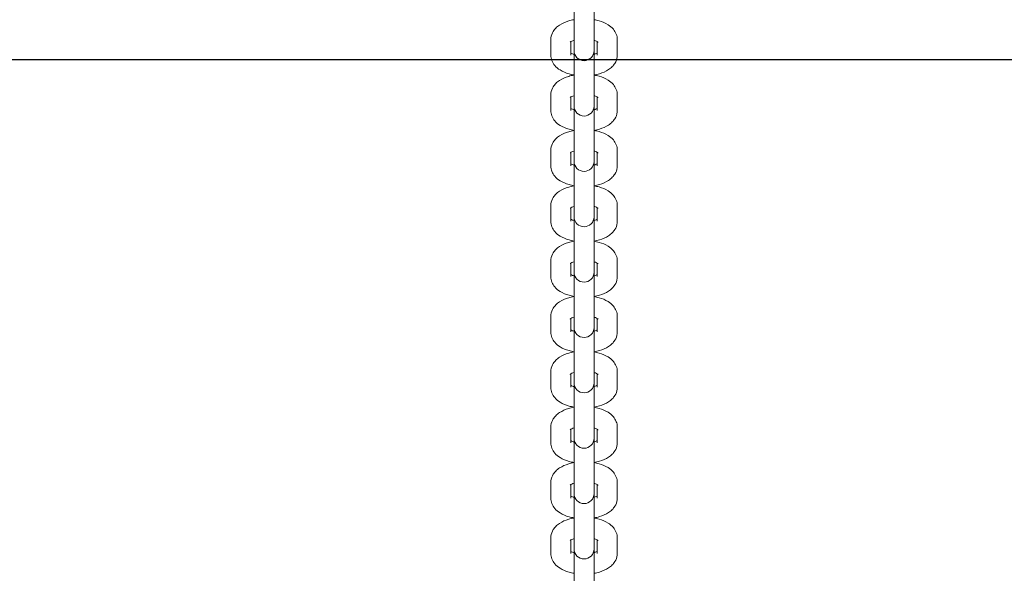
# Model space of a CAD drawing. Units: millimetres. Extents: x -6635 to 7410, y -2628 to 2812.
# Drawn here: x -1500 to -1107, y 795 to 1016 of the extents above; entities that cross this region are included whole.
import ezdxf

# ---------------------------------------------------------------- set-up
doc = ezdxf.new("R2010")
doc.units = ezdxf.units.MM
doc.header["$LTSCALE"] = 0.2
doc.header["$MEASUREMENT"] = 0
doc.layers.add('HAGS-IAS Grass Mat Tiles', color=92, linetype='Continuous')
doc.layers.add('HAGS-Plan', color=7, linetype='Continuous')

msp = doc.modelspace()

# ---------------------------------------------------------------- linework, layer by layer
at = {"layer": 'HAGS-IAS Grass Mat Tiles'}
msp.add_lwpolyline([(-2250, 0), (-750, 0), (-750, 1000), (-2250, 1000)], close=True, dxfattribs=at)
at = {"layer": 'HAGS-Plan', "lineweight": 0}
for p, q in [((-1279, 1010.962), (-1279, 1025.8)), ((-1271, 1025.8), (-1271, 1010.962)), ((-1279, 1010.962), (-1279, 1004.749)), ((-1271, 1010.962), (-1271, 1004.749)), ((-1288.25, 1008.13), (-1288.25, 1001.917)), ((-1280.25, 1007.309), (-1280.25, 1001.917)), ((-1269.75, 1001.917), (-1269.75, 1007.309)), ((-1261.75, 1001.917), (-1261.75, 1008.13)), ((-1279, 1003.712), (-1279, 1004.749)), ((-1279, 988.873), (-1279, 1003.712)), ((-1271, 1004.749), (-1271, 1003.712)), ((-1271, 1003.712), (-1271, 988.873)), ((-1288.25, 986.041), (-1288.25, 979.829)), ((-1279, 988.873), (-1279, 982.661)), ((-1271, 988.873), (-1271, 982.661)), ((-1261.75, 979.829), (-1261.75, 986.041)), ((-1280.25, 985.221), (-1280.25, 979.829)), ((-1279, 981.623), (-1279, 982.661)), ((-1279, 966.785), (-1279, 981.623)), ((-1271, 982.661), (-1271, 981.623)), ((-1271, 981.623), (-1271, 966.785)), ((-1269.75, 979.829), (-1269.75, 985.221)), ((-1279, 966.785), (-1279, 960.572)), ((-1271, 966.785), (-1271, 960.572)), ((-1288.25, 963.953), (-1288.25, 957.74)), ((-1280.25, 963.132), (-1280.25, 957.74)), ((-1269.75, 957.74), (-1269.75, 963.132)), ((-1261.75, 957.74), (-1261.75, 963.953)), ((-1279, 959.535), (-1279, 960.572)), ((-1279, 944.696), (-1279, 959.535)), ((-1271, 960.572), (-1271, 959.535)), ((-1271, 959.535), (-1271, 944.696)), ((-1279, 944.696), (-1279, 938.484)), ((-1271, 944.696), (-1271, 938.484)), ((-1288.25, 941.864), (-1288.25, 935.652)), ((-1280.25, 941.044), (-1280.25, 935.652)), ((-1279, 937.446), (-1279, 938.484)), ((-1271, 938.484), (-1271, 937.446)), ((-1269.75, 935.652), (-1269.75, 941.044)), ((-1261.75, 935.652), (-1261.75, 941.864)), ((-1279, 922.608), (-1279, 937.446)), ((-1271, 937.446), (-1271, 922.608)), ((-1279, 922.608), (-1279, 916.395)), ((-1271, 922.608), (-1271, 916.395)), ((-1288.25, 919.776), (-1288.25, 913.564)), ((-1280.25, 918.955), (-1280.25, 913.564)), ((-1269.75, 913.564), (-1269.75, 918.955)), ((-1261.75, 913.564), (-1261.75, 919.776)), ((-1279, 915.358), (-1279, 916.395)), ((-1279, 900.519), (-1279, 915.358)), ((-1271, 916.395), (-1271, 915.358)), ((-1271, 915.358), (-1271, 900.519)), ((-1279, 900.519), (-1279, 894.307)), ((-1271, 900.519), (-1271, 894.307)), ((-1288.25, 897.688), (-1288.25, 891.475)), ((-1280.25, 896.867), (-1280.25, 891.475)), ((-1269.75, 891.475), (-1269.75, 896.867)), ((-1261.75, 891.475), (-1261.75, 897.688)), ((-1279, 893.269), (-1279, 894.307)), ((-1279, 878.431), (-1279, 893.269)), ((-1271, 894.307), (-1271, 893.269)), ((-1271, 893.269), (-1271, 878.431)), ((-1288.25, 875.599), (-1288.25, 869.387)), ((-1279, 878.431), (-1279, 872.219)), ((-1271, 878.431), (-1271, 872.219)), ((-1261.75, 869.387), (-1261.75, 875.599)), ((-1280.25, 874.779), (-1280.25, 869.387)), ((-1279, 871.181), (-1279, 872.219)), ((-1271, 872.219), (-1271, 871.181)), ((-1269.75, 869.387), (-1269.75, 874.779)), ((-1279, 856.343), (-1279, 871.181)), ((-1271, 871.181), (-1271, 856.343)), ((-1279, 856.343), (-1279, 850.13)), ((-1271, 856.343), (-1271, 850.13)), ((-1288.25, 853.511), (-1288.25, 847.298)), ((-1280.25, 852.69), (-1280.25, 847.298)), ((-1269.75, 847.298), (-1269.75, 852.69)), ((-1261.75, 847.298), (-1261.75, 853.511)), ((-1279, 849.093), (-1279, 850.13)), ((-1279, 834.254), (-1279, 849.093)), ((-1271, 850.13), (-1271, 849.093)), ((-1271, 849.093), (-1271, 834.254)), ((-1279, 834.254), (-1279, 828.042)), ((-1271, 834.254), (-1271, 828.042)), ((-1288.25, 831.422), (-1288.25, 825.21)), ((-1280.25, 830.602), (-1280.25, 825.21)), ((-1269.75, 825.21), (-1269.75, 830.602)), ((-1261.75, 825.21), (-1261.75, 831.422)), ((-1279, 827.004), (-1279, 828.042)), ((-1279, 812.166), (-1279, 827.004)), ((-1271, 828.042), (-1271, 827.004)), ((-1271, 827.004), (-1271, 812.166)), ((-1288.25, 809.334), (-1288.25, 803.121)), ((-1279, 812.166), (-1279, 805.953)), ((-1271, 812.166), (-1271, 805.953)), ((-1261.75, 803.121), (-1261.75, 809.334)), ((-1280.25, 808.513), (-1280.25, 803.121)), ((-1279, 804.916), (-1279, 805.953)), ((-1279, 790.077), (-1279, 804.916)), ((-1271, 805.953), (-1271, 804.916)), ((-1271, 804.916), (-1271, 790.077)), ((-1269.75, 803.121), (-1269.75, 808.513))]:
    msp.add_line(p, q, dxfattribs=at)
for centre in [(-1275, 1003.712), (-1275, 981.623), (-1275, 959.535), (-1275, 937.446), (-1275, 915.358), (-1275, 893.269), (-1275, 871.181), (-1275, 849.093), (-1275, 827.004), (-1275, 804.916)]:
    msp.add_arc(centre, 4, 180, 0, dxfattribs=at)
for points, knots in [([(-1279, 1016.045), (-1279.727, 1015.917), (-1280.437, 1015.752), (-1282.432, 1015.164), (-1283.656, 1014.648), (-1285.299, 1013.569), (-1285.807, 1013.169), (-1286.644, 1012.319), (-1286.989, 1011.897), (-1287.753, 1010.67), (-1288.104, 1009.766), (-1288.237, 1008.576), (-1288.25, 1008.353), (-1288.25, 1008.13)], [1.9363101, 1.9363101, 1.9363101, 1.9363101, 2.1409745, 2.1409745, 2.529954, 2.529954, 2.7160822, 2.7160822, 2.8626043, 2.8626043, 3.0899494, 3.0899494, 3.1415927, 3.1415927, 3.1415927, 3.1415927]), ([(-1261.75, 1008.13), (-1261.75, 1008.882), (-1261.899, 1009.63), (-1262.441, 1011.045), (-1262.851, 1011.693), (-1263.944, 1012.991), (-1264.668, 1013.569), (-1266.533, 1014.733), (-1267.734, 1015.223), (-1269.656, 1015.774), (-1270.321, 1015.925), (-1271, 1016.045)], [0, 0, 0, 0, 0.1743744, 0.1743744, 0.3694352, 0.3694352, 0.6353862, 0.6353862, 1.0141273, 1.0141273, 1.2052825, 1.2052825, 1.2052825, 1.2052825]), ([(-1279, 1007.834), (-1279.339, 1007.729), (-1279.635, 1007.614), (-1280.138, 1007.381), (-1280.334, 1007.264), (-1280.535, 1007.12), (-1280.576, 1007.08), (-1280.576, 1007.08)], [2.16669155, 2.16669155, 2.16669155, 2.16669155, 2.35783431, 2.35783431, 2.56789082, 2.56789082, 2.72496341, 2.72496341, 2.72496341, 2.72496341]), ([(-1269.424, 1007.08), (-1269.424, 1007.08), (-1269.434, 1007.09), (-1269.501, 1007.147), (-1269.602, 1007.223), (-1269.928, 1007.413), (-1270.164, 1007.529), (-1270.618, 1007.708), (-1270.802, 1007.772), (-1271, 1007.834)], [0.41662924, 0.41662924, 0.41662924, 0.41662924, 0.4943981, 0.4943981, 0.66930498, 0.66930498, 0.86309461, 0.86309461, 0.97490111, 0.97490111, 0.97490111, 0.97490111]), ([(-1288.25, 1001.917), (-1288.25, 1001.165), (-1288.101, 1000.417), (-1287.559, 999.002), (-1287.149, 998.354), (-1286.056, 997.056), (-1285.332, 996.478), (-1283.467, 995.314), (-1282.266, 994.824), (-1280.344, 994.273), (-1279.679, 994.122), (-1279, 994.003)], [3.1415927, 3.1415927, 3.1415927, 3.1415927, 3.3159671, 3.3159671, 3.5110279, 3.5110279, 3.7769789, 3.7769789, 4.15572, 4.15572, 4.3468752, 4.3468752, 4.3468752, 4.3468752]), ([(-1280.25, 1002.738), (-1280.248, 1002.737), (-1280.245, 1002.735), (-1280.072, 1002.634), (-1279.836, 1002.518), (-1279.382, 1002.339), (-1279.198, 1002.275), (-1279, 1002.213)], [3.80829668, 3.80829668, 3.80829668, 3.80829668, 3.81089763, 3.81089763, 4.00468727, 4.00468727, 4.11649376, 4.11649376, 4.11649376, 4.11649376]), ([(-1271, 1002.213), (-1270.661, 1002.319), (-1270.365, 1002.433), (-1269.978, 1002.612), (-1269.852, 1002.678), (-1269.75, 1002.738)], [5.3082842, 5.3082842, 5.3082842, 5.3082842, 5.49942696, 5.49942696, 5.61648128, 5.61648128, 5.61648128, 5.61648128]), ([(-1271, 994.003), (-1270.273, 994.131), (-1269.563, 994.295), (-1267.568, 994.883), (-1266.344, 995.399), (-1264.701, 996.478), (-1264.193, 996.878), (-1263.356, 997.728), (-1263.011, 998.15), (-1262.247, 999.377), (-1261.896, 1000.281), (-1261.763, 1001.472), (-1261.75, 1001.694), (-1261.75, 1001.917)], [5.0779028, 5.0779028, 5.0779028, 5.0779028, 5.2825672, 5.2825672, 5.6715467, 5.6715467, 5.8576749, 5.8576749, 6.004197, 6.004197, 6.2315421, 6.2315421, 6.2831853, 6.2831853, 6.2831853, 6.2831853]), ([(-1279, 993.956), (-1279.727, 993.828), (-1280.437, 993.664), (-1282.432, 993.075), (-1283.656, 992.559), (-1285.299, 991.481), (-1285.807, 991.081), (-1286.644, 990.231), (-1286.989, 989.808), (-1287.753, 988.581), (-1288.104, 987.678), (-1288.237, 986.487), (-1288.25, 986.264), (-1288.25, 986.041)], [1.9363101, 1.9363101, 1.9363101, 1.9363101, 2.1409745, 2.1409745, 2.529954, 2.529954, 2.7160822, 2.7160822, 2.8626043, 2.8626043, 3.0899494, 3.0899494, 3.1415927, 3.1415927, 3.1415927, 3.1415927]), ([(-1261.75, 986.041), (-1261.75, 986.794), (-1261.899, 987.542), (-1262.441, 988.957), (-1262.851, 989.604), (-1263.944, 990.903), (-1264.668, 991.481), (-1266.533, 992.645), (-1267.734, 993.135), (-1269.656, 993.685), (-1270.321, 993.837), (-1271, 993.956)], [0, 0, 0, 0, 0.1743744, 0.1743744, 0.3694352, 0.3694352, 0.6353862, 0.6353862, 1.0141273, 1.0141273, 1.2052825, 1.2052825, 1.2052825, 1.2052825]), ([(-1279, 985.746), (-1279.339, 985.64), (-1279.635, 985.525), (-1280.138, 985.293), (-1280.334, 985.175), (-1280.535, 985.032), (-1280.576, 984.991), (-1280.576, 984.991)], [2.16669155, 2.16669155, 2.16669155, 2.16669155, 2.35783431, 2.35783431, 2.56789082, 2.56789082, 2.72496341, 2.72496341, 2.72496341, 2.72496341]), ([(-1269.424, 984.991), (-1269.424, 984.991), (-1269.434, 985.001), (-1269.501, 985.058), (-1269.602, 985.135), (-1269.928, 985.324), (-1270.164, 985.44), (-1270.618, 985.619), (-1270.802, 985.684), (-1271, 985.746)], [0.41662924, 0.41662924, 0.41662924, 0.41662924, 0.4943981, 0.4943981, 0.66930498, 0.66930498, 0.86309461, 0.86309461, 0.97490111, 0.97490111, 0.97490111, 0.97490111]), ([(-1288.25, 979.829), (-1288.25, 979.076), (-1288.101, 978.328), (-1287.559, 976.913), (-1287.149, 976.266), (-1286.056, 974.968), (-1285.332, 974.389), (-1283.467, 973.225), (-1282.266, 972.735), (-1280.344, 972.185), (-1279.679, 972.034), (-1279, 971.914)], [3.1415927, 3.1415927, 3.1415927, 3.1415927, 3.3159671, 3.3159671, 3.5110279, 3.5110279, 3.7769789, 3.7769789, 4.15572, 4.15572, 4.3468752, 4.3468752, 4.3468752, 4.3468752]), ([(-1280.25, 980.65), (-1280.248, 980.648), (-1280.245, 980.647), (-1280.072, 980.546), (-1279.836, 980.43), (-1279.382, 980.251), (-1279.198, 980.186), (-1279, 980.124)], [3.80829668, 3.80829668, 3.80829668, 3.80829668, 3.81089763, 3.81089763, 4.00468727, 4.00468727, 4.11649376, 4.11649376, 4.11649376, 4.11649376]), ([(-1271, 980.124), (-1270.661, 980.23), (-1270.365, 980.345), (-1269.978, 980.523), (-1269.852, 980.59), (-1269.75, 980.65)], [5.3082842, 5.3082842, 5.3082842, 5.3082842, 5.49942696, 5.49942696, 5.61648128, 5.61648128, 5.61648128, 5.61648128]), ([(-1271, 971.914), (-1270.273, 972.042), (-1269.563, 972.206), (-1267.568, 972.795), (-1266.344, 973.311), (-1264.701, 974.389), (-1264.193, 974.789), (-1263.356, 975.64), (-1263.011, 976.062), (-1262.247, 977.289), (-1261.896, 978.192), (-1261.763, 979.383), (-1261.75, 979.606), (-1261.75, 979.829)], [5.0779028, 5.0779028, 5.0779028, 5.0779028, 5.2825672, 5.2825672, 5.6715467, 5.6715467, 5.8576749, 5.8576749, 6.004197, 6.004197, 6.2315421, 6.2315421, 6.2831853, 6.2831853, 6.2831853, 6.2831853]), ([(-1279, 971.868), (-1279.727, 971.74), (-1280.437, 971.575), (-1282.432, 970.987), (-1283.656, 970.471), (-1285.299, 969.392), (-1285.807, 968.992), (-1286.644, 968.142), (-1286.989, 967.72), (-1287.753, 966.493), (-1288.104, 965.589), (-1288.237, 964.399), (-1288.25, 964.176), (-1288.25, 963.953)], [1.9363101, 1.9363101, 1.9363101, 1.9363101, 2.1409745, 2.1409745, 2.529954, 2.529954, 2.7160822, 2.7160822, 2.8626043, 2.8626043, 3.0899494, 3.0899494, 3.1415927, 3.1415927, 3.1415927, 3.1415927]), ([(-1261.75, 963.953), (-1261.75, 964.706), (-1261.899, 965.453), (-1262.441, 966.869), (-1262.851, 967.516), (-1263.944, 968.814), (-1264.668, 969.392), (-1266.533, 970.556), (-1267.734, 971.046), (-1269.656, 971.597), (-1270.321, 971.748), (-1271, 971.868)], [0, 0, 0, 0, 0.1743744, 0.1743744, 0.3694352, 0.3694352, 0.6353862, 0.6353862, 1.0141273, 1.0141273, 1.2052825, 1.2052825, 1.2052825, 1.2052825]), ([(-1279, 963.657), (-1279.339, 963.552), (-1279.635, 963.437), (-1280.138, 963.204), (-1280.334, 963.087), (-1280.535, 962.944), (-1280.576, 962.903), (-1280.576, 962.903)], [2.16669155, 2.16669155, 2.16669155, 2.16669155, 2.35783431, 2.35783431, 2.56789082, 2.56789082, 2.72496341, 2.72496341, 2.72496341, 2.72496341]), ([(-1269.424, 962.903), (-1269.424, 962.903), (-1269.434, 962.913), (-1269.501, 962.97), (-1269.602, 963.046), (-1269.928, 963.236), (-1270.164, 963.352), (-1270.618, 963.531), (-1270.802, 963.596), (-1271, 963.657)], [0.41662924, 0.41662924, 0.41662924, 0.41662924, 0.4943981, 0.4943981, 0.66930498, 0.66930498, 0.86309461, 0.86309461, 0.97490111, 0.97490111, 0.97490111, 0.97490111]), ([(-1280.25, 958.561), (-1280.248, 958.56), (-1280.245, 958.558), (-1280.072, 958.458), (-1279.836, 958.341), (-1279.382, 958.163), (-1279.198, 958.098), (-1279, 958.036)], [3.80829668, 3.80829668, 3.80829668, 3.80829668, 3.81089763, 3.81089763, 4.00468727, 4.00468727, 4.11649376, 4.11649376, 4.11649376, 4.11649376]), ([(-1271, 958.036), (-1270.661, 958.142), (-1270.365, 958.256), (-1269.978, 958.435), (-1269.852, 958.501), (-1269.75, 958.561)], [5.3082842, 5.3082842, 5.3082842, 5.3082842, 5.49942696, 5.49942696, 5.61648128, 5.61648128, 5.61648128, 5.61648128]), ([(-1288.25, 957.74), (-1288.25, 956.988), (-1288.101, 956.24), (-1287.559, 954.825), (-1287.149, 954.177), (-1286.056, 952.879), (-1285.332, 952.301), (-1283.467, 951.137), (-1282.266, 950.647), (-1280.344, 950.096), (-1279.679, 949.945), (-1279, 949.826)], [3.1415927, 3.1415927, 3.1415927, 3.1415927, 3.3159671, 3.3159671, 3.5110279, 3.5110279, 3.7769789, 3.7769789, 4.15572, 4.15572, 4.3468752, 4.3468752, 4.3468752, 4.3468752]), ([(-1271, 949.826), (-1270.273, 949.954), (-1269.563, 950.118), (-1267.568, 950.706), (-1266.344, 951.222), (-1264.701, 952.301), (-1264.193, 952.701), (-1263.356, 953.551), (-1263.011, 953.973), (-1262.247, 955.201), (-1261.896, 956.104), (-1261.763, 957.295), (-1261.75, 957.518), (-1261.75, 957.74)], [5.0779028, 5.0779028, 5.0779028, 5.0779028, 5.2825672, 5.2825672, 5.6715467, 5.6715467, 5.8576749, 5.8576749, 6.004197, 6.004197, 6.2315421, 6.2315421, 6.2831853, 6.2831853, 6.2831853, 6.2831853]), ([(-1279, 949.779), (-1279.727, 949.651), (-1280.437, 949.487), (-1282.432, 948.899), (-1283.656, 948.382), (-1285.299, 947.304), (-1285.807, 946.904), (-1286.644, 946.054), (-1286.989, 945.631), (-1287.753, 944.404), (-1288.104, 943.501), (-1288.237, 942.31), (-1288.25, 942.087), (-1288.25, 941.864)], [1.9363101, 1.9363101, 1.9363101, 1.9363101, 2.1409745, 2.1409745, 2.529954, 2.529954, 2.7160822, 2.7160822, 2.8626043, 2.8626043, 3.0899494, 3.0899494, 3.1415927, 3.1415927, 3.1415927, 3.1415927]), ([(-1261.75, 941.864), (-1261.75, 942.617), (-1261.899, 943.365), (-1262.441, 944.78), (-1262.851, 945.428), (-1263.944, 946.726), (-1264.668, 947.304), (-1266.533, 948.468), (-1267.734, 948.958), (-1269.656, 949.509), (-1270.321, 949.66), (-1271, 949.779)], [0, 0, 0, 0, 0.1743744, 0.1743744, 0.3694352, 0.3694352, 0.6353862, 0.6353862, 1.0141273, 1.0141273, 1.2052825, 1.2052825, 1.2052825, 1.2052825]), ([(-1279, 941.569), (-1279.339, 941.463), (-1279.635, 941.349), (-1280.138, 941.116), (-1280.334, 940.998), (-1280.535, 940.855), (-1280.576, 940.814), (-1280.576, 940.814)], [2.16669155, 2.16669155, 2.16669155, 2.16669155, 2.35783431, 2.35783431, 2.56789082, 2.56789082, 2.72496341, 2.72496341, 2.72496341, 2.72496341]), ([(-1269.424, 940.814), (-1269.424, 940.814), (-1269.434, 940.824), (-1269.501, 940.881), (-1269.602, 940.958), (-1269.928, 941.147), (-1270.164, 941.263), (-1270.618, 941.442), (-1270.802, 941.507), (-1271, 941.569)], [0.41662924, 0.41662924, 0.41662924, 0.41662924, 0.4943981, 0.4943981, 0.66930498, 0.66930498, 0.86309461, 0.86309461, 0.97490111, 0.97490111, 0.97490111, 0.97490111]), ([(-1288.25, 935.652), (-1288.25, 934.899), (-1288.101, 934.151), (-1287.559, 932.736), (-1287.149, 932.089), (-1286.056, 930.791), (-1285.332, 930.213), (-1283.467, 929.048), (-1282.266, 928.559), (-1280.344, 928.008), (-1279.679, 927.857), (-1279, 927.737)], [3.1415927, 3.1415927, 3.1415927, 3.1415927, 3.3159671, 3.3159671, 3.5110279, 3.5110279, 3.7769789, 3.7769789, 4.15572, 4.15572, 4.3468752, 4.3468752, 4.3468752, 4.3468752]), ([(-1280.25, 936.473), (-1280.248, 936.471), (-1280.245, 936.47), (-1280.072, 936.369), (-1279.836, 936.253), (-1279.382, 936.074), (-1279.198, 936.009), (-1279, 935.947)], [3.80829668, 3.80829668, 3.80829668, 3.80829668, 3.81089763, 3.81089763, 4.00468727, 4.00468727, 4.11649376, 4.11649376, 4.11649376, 4.11649376]), ([(-1271, 935.947), (-1270.661, 936.053), (-1270.365, 936.168), (-1269.978, 936.347), (-1269.852, 936.413), (-1269.75, 936.473)], [5.3082842, 5.3082842, 5.3082842, 5.3082842, 5.49942696, 5.49942696, 5.61648128, 5.61648128, 5.61648128, 5.61648128]), ([(-1271, 927.737), (-1270.273, 927.865), (-1269.563, 928.029), (-1267.568, 928.618), (-1266.344, 929.134), (-1264.701, 930.213), (-1264.193, 930.613), (-1263.356, 931.463), (-1263.011, 931.885), (-1262.247, 933.112), (-1261.896, 934.016), (-1261.763, 935.206), (-1261.75, 935.429), (-1261.75, 935.652)], [5.0779028, 5.0779028, 5.0779028, 5.0779028, 5.2825672, 5.2825672, 5.6715467, 5.6715467, 5.8576749, 5.8576749, 6.004197, 6.004197, 6.2315421, 6.2315421, 6.2831853, 6.2831853, 6.2831853, 6.2831853]), ([(-1279, 927.691), (-1279.727, 927.563), (-1280.437, 927.399), (-1282.432, 926.81), (-1283.656, 926.294), (-1285.299, 925.216), (-1285.807, 924.815), (-1286.644, 923.965), (-1286.989, 923.543), (-1287.753, 922.316), (-1288.104, 921.413), (-1288.237, 920.222), (-1288.25, 919.999), (-1288.25, 919.776)], [1.9363101, 1.9363101, 1.9363101, 1.9363101, 2.1409745, 2.1409745, 2.529954, 2.529954, 2.7160822, 2.7160822, 2.8626043, 2.8626043, 3.0899494, 3.0899494, 3.1415927, 3.1415927, 3.1415927, 3.1415927]), ([(-1261.75, 919.776), (-1261.75, 920.529), (-1261.899, 921.277), (-1262.441, 922.692), (-1262.851, 923.339), (-1263.944, 924.637), (-1264.668, 925.215), (-1266.533, 926.38), (-1267.734, 926.869), (-1269.656, 927.42), (-1270.321, 927.571), (-1271, 927.691)], [0, 0, 0, 0, 0.1743744, 0.1743744, 0.3694352, 0.3694352, 0.6353862, 0.6353862, 1.0141273, 1.0141273, 1.2052825, 1.2052825, 1.2052825, 1.2052825]), ([(-1279, 919.481), (-1279.339, 919.375), (-1279.635, 919.26), (-1280.138, 919.028), (-1280.334, 918.91), (-1280.535, 918.767), (-1280.576, 918.726), (-1280.576, 918.726)], [2.16669155, 2.16669155, 2.16669155, 2.16669155, 2.35783431, 2.35783431, 2.56789082, 2.56789082, 2.72496341, 2.72496341, 2.72496341, 2.72496341]), ([(-1269.424, 918.726), (-1269.424, 918.726), (-1269.434, 918.736), (-1269.501, 918.793), (-1269.602, 918.869), (-1269.928, 919.059), (-1270.164, 919.175), (-1270.618, 919.354), (-1270.802, 919.419), (-1271, 919.481)], [0.41662924, 0.41662924, 0.41662924, 0.41662924, 0.4943981, 0.4943981, 0.66930498, 0.66930498, 0.86309461, 0.86309461, 0.97490111, 0.97490111, 0.97490111, 0.97490111]), ([(-1288.25, 913.564), (-1288.25, 912.811), (-1288.101, 912.063), (-1287.559, 910.648), (-1287.149, 910), (-1286.056, 908.702), (-1285.332, 908.124), (-1283.467, 906.96), (-1282.266, 906.47), (-1280.344, 905.92), (-1279.679, 905.768), (-1279, 905.649)], [3.1415927, 3.1415927, 3.1415927, 3.1415927, 3.3159671, 3.3159671, 3.5110279, 3.5110279, 3.7769789, 3.7769789, 4.15572, 4.15572, 4.3468752, 4.3468752, 4.3468752, 4.3468752]), ([(-1280.25, 914.384), (-1280.248, 914.383), (-1280.245, 914.382), (-1280.072, 914.281), (-1279.836, 914.165), (-1279.382, 913.986), (-1279.198, 913.921), (-1279, 913.859)], [3.80829668, 3.80829668, 3.80829668, 3.80829668, 3.81089763, 3.81089763, 4.00468727, 4.00468727, 4.11649376, 4.11649376, 4.11649376, 4.11649376]), ([(-1271, 913.859), (-1270.661, 913.965), (-1270.365, 914.08), (-1269.978, 914.258), (-1269.852, 914.324), (-1269.75, 914.384)], [5.3082842, 5.3082842, 5.3082842, 5.3082842, 5.49942696, 5.49942696, 5.61648128, 5.61648128, 5.61648128, 5.61648128]), ([(-1271, 905.649), (-1270.273, 905.777), (-1269.563, 905.941), (-1267.568, 906.53), (-1266.344, 907.046), (-1264.701, 908.124), (-1264.193, 908.524), (-1263.356, 909.374), (-1263.011, 909.797), (-1262.247, 911.024), (-1261.896, 911.927), (-1261.763, 913.118), (-1261.75, 913.341), (-1261.75, 913.564)], [5.0779028, 5.0779028, 5.0779028, 5.0779028, 5.2825672, 5.2825672, 5.6715467, 5.6715467, 5.8576749, 5.8576749, 6.004197, 6.004197, 6.2315421, 6.2315421, 6.2831853, 6.2831853, 6.2831853, 6.2831853]), ([(-1279, 905.602), (-1279.727, 905.474), (-1280.437, 905.31), (-1282.432, 904.722), (-1283.656, 904.206), (-1285.299, 903.127), (-1285.807, 902.727), (-1286.644, 901.877), (-1286.989, 901.455), (-1287.753, 900.227), (-1288.104, 899.324), (-1288.237, 898.133), (-1288.25, 897.91), (-1288.25, 897.688)], [1.9363101, 1.9363101, 1.9363101, 1.9363101, 2.1409745, 2.1409745, 2.529954, 2.529954, 2.7160822, 2.7160822, 2.8626043, 2.8626043, 3.0899494, 3.0899494, 3.1415927, 3.1415927, 3.1415927, 3.1415927]), ([(-1261.75, 897.688), (-1261.75, 898.44), (-1261.899, 899.188), (-1262.441, 900.603), (-1262.851, 901.251), (-1263.944, 902.549), (-1264.668, 903.127), (-1266.533, 904.291), (-1267.734, 904.781), (-1269.656, 905.332), (-1270.321, 905.483), (-1271, 905.602)], [0, 0, 0, 0, 0.1743744, 0.1743744, 0.3694352, 0.3694352, 0.6353862, 0.6353862, 1.0141273, 1.0141273, 1.2052825, 1.2052825, 1.2052825, 1.2052825]), ([(-1279, 897.392), (-1279.339, 897.286), (-1279.635, 897.172), (-1280.138, 896.939), (-1280.334, 896.821), (-1280.535, 896.678), (-1280.576, 896.638), (-1280.576, 896.638)], [2.16669155, 2.16669155, 2.16669155, 2.16669155, 2.35783431, 2.35783431, 2.56789082, 2.56789082, 2.72496341, 2.72496341, 2.72496341, 2.72496341]), ([(-1269.424, 896.638), (-1269.424, 896.638), (-1269.434, 896.648), (-1269.501, 896.705), (-1269.602, 896.781), (-1269.928, 896.971), (-1270.164, 897.087), (-1270.618, 897.266), (-1270.802, 897.33), (-1271, 897.392)], [0.41662924, 0.41662924, 0.41662924, 0.41662924, 0.4943981, 0.4943981, 0.66930498, 0.66930498, 0.86309461, 0.86309461, 0.97490111, 0.97490111, 0.97490111, 0.97490111]), ([(-1288.25, 891.475), (-1288.25, 890.723), (-1288.101, 889.975), (-1287.559, 888.559), (-1287.149, 887.912), (-1286.056, 886.614), (-1285.332, 886.036), (-1283.467, 884.872), (-1282.266, 884.382), (-1280.344, 883.831), (-1279.679, 883.68), (-1279, 883.56)], [3.1415927, 3.1415927, 3.1415927, 3.1415927, 3.3159671, 3.3159671, 3.5110279, 3.5110279, 3.7769789, 3.7769789, 4.15572, 4.15572, 4.3468752, 4.3468752, 4.3468752, 4.3468752]), ([(-1280.25, 892.296), (-1280.248, 892.294), (-1280.245, 892.293), (-1280.072, 892.192), (-1279.836, 892.076), (-1279.382, 891.897), (-1279.198, 891.832), (-1279, 891.771)], [3.80829668, 3.80829668, 3.80829668, 3.80829668, 3.81089763, 3.81089763, 4.00468727, 4.00468727, 4.11649376, 4.11649376, 4.11649376, 4.11649376]), ([(-1271, 891.771), (-1270.661, 891.876), (-1270.365, 891.991), (-1269.978, 892.17), (-1269.852, 892.236), (-1269.75, 892.296)], [5.3082842, 5.3082842, 5.3082842, 5.3082842, 5.49942696, 5.49942696, 5.61648128, 5.61648128, 5.61648128, 5.61648128]), ([(-1271, 883.56), (-1270.273, 883.688), (-1269.563, 883.853), (-1267.568, 884.441), (-1266.344, 884.957), (-1264.701, 886.036), (-1264.193, 886.436), (-1263.356, 887.286), (-1263.011, 887.708), (-1262.247, 888.935), (-1261.896, 889.839), (-1261.763, 891.029), (-1261.75, 891.252), (-1261.75, 891.475)], [5.0779028, 5.0779028, 5.0779028, 5.0779028, 5.2825672, 5.2825672, 5.6715467, 5.6715467, 5.8576749, 5.8576749, 6.004197, 6.004197, 6.2315421, 6.2315421, 6.2831853, 6.2831853, 6.2831853, 6.2831853]), ([(-1279, 883.514), (-1279.727, 883.386), (-1280.437, 883.222), (-1282.432, 882.633), (-1283.656, 882.117), (-1285.299, 881.039), (-1285.807, 880.639), (-1286.644, 879.789), (-1286.989, 879.366), (-1287.753, 878.139), (-1288.104, 877.236), (-1288.237, 876.045), (-1288.25, 875.822), (-1288.25, 875.599)], [1.9363101, 1.9363101, 1.9363101, 1.9363101, 2.1409745, 2.1409745, 2.529954, 2.529954, 2.7160822, 2.7160822, 2.8626043, 2.8626043, 3.0899494, 3.0899494, 3.1415927, 3.1415927, 3.1415927, 3.1415927]), ([(-1261.75, 875.599), (-1261.75, 876.352), (-1261.899, 877.1), (-1262.441, 878.515), (-1262.851, 879.162), (-1263.944, 880.46), (-1264.668, 881.039), (-1266.533, 882.203), (-1267.734, 882.693), (-1269.656, 883.243), (-1270.321, 883.394), (-1271, 883.514)], [0, 0, 0, 0, 0.1743744, 0.1743744, 0.3694352, 0.3694352, 0.6353862, 0.6353862, 1.0141273, 1.0141273, 1.2052825, 1.2052825, 1.2052825, 1.2052825]), ([(-1279, 875.304), (-1279.339, 875.198), (-1279.635, 875.083), (-1280.138, 874.851), (-1280.334, 874.733), (-1280.535, 874.59), (-1280.576, 874.549), (-1280.576, 874.549)], [2.16669155, 2.16669155, 2.16669155, 2.16669155, 2.35783431, 2.35783431, 2.56789082, 2.56789082, 2.72496341, 2.72496341, 2.72496341, 2.72496341]), ([(-1269.424, 874.549), (-1269.424, 874.549), (-1269.434, 874.559), (-1269.501, 874.616), (-1269.602, 874.693), (-1269.928, 874.882), (-1270.164, 874.998), (-1270.618, 875.177), (-1270.802, 875.242), (-1271, 875.304)], [0.41662924, 0.41662924, 0.41662924, 0.41662924, 0.4943981, 0.4943981, 0.66930498, 0.66930498, 0.86309461, 0.86309461, 0.97490111, 0.97490111, 0.97490111, 0.97490111]), ([(-1288.25, 869.387), (-1288.25, 868.634), (-1288.101, 867.886), (-1287.559, 866.471), (-1287.149, 865.824), (-1286.056, 864.526), (-1285.332, 863.947), (-1283.467, 862.783), (-1282.266, 862.293), (-1280.344, 861.743), (-1279.679, 861.592), (-1279, 861.472)], [3.1415927, 3.1415927, 3.1415927, 3.1415927, 3.3159671, 3.3159671, 3.5110279, 3.5110279, 3.7769789, 3.7769789, 4.15572, 4.15572, 4.3468752, 4.3468752, 4.3468752, 4.3468752]), ([(-1280.25, 870.207), (-1280.248, 870.206), (-1280.245, 870.205), (-1280.072, 870.104), (-1279.836, 869.988), (-1279.382, 869.809), (-1279.198, 869.744), (-1279, 869.682)], [3.80829668, 3.80829668, 3.80829668, 3.80829668, 3.81089763, 3.81089763, 4.00468727, 4.00468727, 4.11649376, 4.11649376, 4.11649376, 4.11649376]), ([(-1271, 869.682), (-1270.661, 869.788), (-1270.365, 869.903), (-1269.978, 870.081), (-1269.852, 870.148), (-1269.75, 870.207)], [5.3082842, 5.3082842, 5.3082842, 5.3082842, 5.49942696, 5.49942696, 5.61648128, 5.61648128, 5.61648128, 5.61648128]), ([(-1271, 861.472), (-1270.273, 861.6), (-1269.563, 861.764), (-1267.568, 862.353), (-1266.344, 862.869), (-1264.701, 863.947), (-1264.193, 864.347), (-1263.356, 865.197), (-1263.011, 865.62), (-1262.247, 866.847), (-1261.896, 867.75), (-1261.763, 868.941), (-1261.75, 869.164), (-1261.75, 869.387)], [5.0779028, 5.0779028, 5.0779028, 5.0779028, 5.2825672, 5.2825672, 5.6715467, 5.6715467, 5.8576749, 5.8576749, 6.004197, 6.004197, 6.2315421, 6.2315421, 6.2831853, 6.2831853, 6.2831853, 6.2831853]), ([(-1279, 861.426), (-1279.727, 861.298), (-1280.437, 861.133), (-1282.432, 860.545), (-1283.656, 860.029), (-1285.299, 858.95), (-1285.807, 858.55), (-1286.644, 857.7), (-1286.989, 857.278), (-1287.753, 856.051), (-1288.104, 855.147), (-1288.237, 853.957), (-1288.25, 853.734), (-1288.25, 853.511)], [1.9363101, 1.9363101, 1.9363101, 1.9363101, 2.1409745, 2.1409745, 2.529954, 2.529954, 2.7160822, 2.7160822, 2.8626043, 2.8626043, 3.0899494, 3.0899494, 3.1415927, 3.1415927, 3.1415927, 3.1415927]), ([(-1261.75, 853.511), (-1261.75, 854.263), (-1261.899, 855.011), (-1262.441, 856.426), (-1262.851, 857.074), (-1263.944, 858.372), (-1264.668, 858.95), (-1266.533, 860.114), (-1267.734, 860.604), (-1269.656, 861.155), (-1270.321, 861.306), (-1271, 861.426)], [0, 0, 0, 0, 0.1743744, 0.1743744, 0.3694352, 0.3694352, 0.6353862, 0.6353862, 1.0141273, 1.0141273, 1.2052825, 1.2052825, 1.2052825, 1.2052825]), ([(-1279, 853.215), (-1279.339, 853.11), (-1279.635, 852.995), (-1280.138, 852.762), (-1280.334, 852.645), (-1280.535, 852.501), (-1280.576, 852.461), (-1280.576, 852.461)], [2.16669155, 2.16669155, 2.16669155, 2.16669155, 2.35783431, 2.35783431, 2.56789082, 2.56789082, 2.72496341, 2.72496341, 2.72496341, 2.72496341]), ([(-1269.424, 852.461), (-1269.424, 852.461), (-1269.434, 852.471), (-1269.501, 852.528), (-1269.602, 852.604), (-1269.928, 852.794), (-1270.164, 852.91), (-1270.618, 853.089), (-1270.802, 853.153), (-1271, 853.215)], [0.41662924, 0.41662924, 0.41662924, 0.41662924, 0.4943981, 0.4943981, 0.66930498, 0.66930498, 0.86309461, 0.86309461, 0.97490111, 0.97490111, 0.97490111, 0.97490111]), ([(-1280.25, 848.119), (-1280.248, 848.118), (-1280.245, 848.116), (-1280.072, 848.015), (-1279.836, 847.899), (-1279.382, 847.72), (-1279.198, 847.656), (-1279, 847.594)], [3.80829668, 3.80829668, 3.80829668, 3.80829668, 3.81089763, 3.81089763, 4.00468727, 4.00468727, 4.11649376, 4.11649376, 4.11649376, 4.11649376]), ([(-1271, 847.594), (-1270.661, 847.699), (-1270.365, 847.814), (-1269.978, 847.993), (-1269.852, 848.059), (-1269.75, 848.119)], [5.3082842, 5.3082842, 5.3082842, 5.3082842, 5.49942696, 5.49942696, 5.61648128, 5.61648128, 5.61648128, 5.61648128]), ([(-1288.25, 847.298), (-1288.25, 846.546), (-1288.101, 845.798), (-1287.559, 844.383), (-1287.149, 843.735), (-1286.056, 842.437), (-1285.332, 841.859), (-1283.467, 840.695), (-1282.266, 840.205), (-1280.344, 839.654), (-1279.679, 839.503), (-1279, 839.384)], [3.1415927, 3.1415927, 3.1415927, 3.1415927, 3.3159671, 3.3159671, 3.5110279, 3.5110279, 3.7769789, 3.7769789, 4.15572, 4.15572, 4.3468752, 4.3468752, 4.3468752, 4.3468752]), ([(-1271, 839.384), (-1270.273, 839.512), (-1269.563, 839.676), (-1267.568, 840.264), (-1266.344, 840.78), (-1264.701, 841.859), (-1264.193, 842.259), (-1263.356, 843.109), (-1263.011, 843.531), (-1262.247, 844.758), (-1261.896, 845.662), (-1261.763, 846.853), (-1261.75, 847.075), (-1261.75, 847.298)], [5.0779028, 5.0779028, 5.0779028, 5.0779028, 5.2825672, 5.2825672, 5.6715467, 5.6715467, 5.8576749, 5.8576749, 6.004197, 6.004197, 6.2315421, 6.2315421, 6.2831853, 6.2831853, 6.2831853, 6.2831853]), ([(-1279, 839.337), (-1279.727, 839.209), (-1280.437, 839.045), (-1282.432, 838.456), (-1283.656, 837.94), (-1285.299, 836.862), (-1285.807, 836.462), (-1286.644, 835.612), (-1286.989, 835.189), (-1287.753, 833.962), (-1288.104, 833.059), (-1288.237, 831.868), (-1288.25, 831.645), (-1288.25, 831.422)], [1.9363101, 1.9363101, 1.9363101, 1.9363101, 2.1409745, 2.1409745, 2.529954, 2.529954, 2.7160822, 2.7160822, 2.8626043, 2.8626043, 3.0899494, 3.0899494, 3.1415927, 3.1415927, 3.1415927, 3.1415927]), ([(-1261.75, 831.422), (-1261.75, 832.175), (-1261.899, 832.923), (-1262.441, 834.338), (-1262.851, 834.985), (-1263.944, 836.284), (-1264.668, 836.862), (-1266.533, 838.026), (-1267.734, 838.516), (-1269.656, 839.066), (-1270.321, 839.218), (-1271, 839.337)], [0, 0, 0, 0, 0.1743744, 0.1743744, 0.3694352, 0.3694352, 0.6353862, 0.6353862, 1.0141273, 1.0141273, 1.2052825, 1.2052825, 1.2052825, 1.2052825]), ([(-1279, 831.127), (-1279.339, 831.021), (-1279.635, 830.906), (-1280.138, 830.674), (-1280.334, 830.556), (-1280.535, 830.413), (-1280.576, 830.372), (-1280.576, 830.372)], [2.16669155, 2.16669155, 2.16669155, 2.16669155, 2.35783431, 2.35783431, 2.56789082, 2.56789082, 2.72496341, 2.72496341, 2.72496341, 2.72496341]), ([(-1269.424, 830.372), (-1269.424, 830.372), (-1269.434, 830.382), (-1269.501, 830.439), (-1269.602, 830.516), (-1269.928, 830.705), (-1270.164, 830.821), (-1270.618, 831), (-1270.802, 831.065), (-1271, 831.127)], [0.41662924, 0.41662924, 0.41662924, 0.41662924, 0.4943981, 0.4943981, 0.66930498, 0.66930498, 0.86309461, 0.86309461, 0.97490111, 0.97490111, 0.97490111, 0.97490111]), ([(-1288.25, 825.21), (-1288.25, 824.457), (-1288.101, 823.709), (-1287.559, 822.294), (-1287.149, 821.647), (-1286.056, 820.349), (-1285.332, 819.77), (-1283.467, 818.606), (-1282.266, 818.116), (-1280.344, 817.566), (-1279.679, 817.415), (-1279, 817.295)], [3.1415927, 3.1415927, 3.1415927, 3.1415927, 3.3159671, 3.3159671, 3.5110279, 3.5110279, 3.7769789, 3.7769789, 4.15572, 4.15572, 4.3468752, 4.3468752, 4.3468752, 4.3468752]), ([(-1280.25, 826.031), (-1280.248, 826.029), (-1280.245, 826.028), (-1280.072, 825.927), (-1279.836, 825.811), (-1279.382, 825.632), (-1279.198, 825.567), (-1279, 825.505)], [3.80829668, 3.80829668, 3.80829668, 3.80829668, 3.81089763, 3.81089763, 4.00468727, 4.00468727, 4.11649376, 4.11649376, 4.11649376, 4.11649376]), ([(-1271, 825.505), (-1270.661, 825.611), (-1270.365, 825.726), (-1269.978, 825.904), (-1269.852, 825.971), (-1269.75, 826.031)], [5.3082842, 5.3082842, 5.3082842, 5.3082842, 5.49942696, 5.49942696, 5.61648128, 5.61648128, 5.61648128, 5.61648128]), ([(-1271, 817.295), (-1270.273, 817.423), (-1269.563, 817.587), (-1267.568, 818.176), (-1266.344, 818.692), (-1264.701, 819.77), (-1264.193, 820.17), (-1263.356, 821.021), (-1263.011, 821.443), (-1262.247, 822.67), (-1261.896, 823.573), (-1261.763, 824.764), (-1261.75, 824.987), (-1261.75, 825.21)], [5.0779028, 5.0779028, 5.0779028, 5.0779028, 5.2825672, 5.2825672, 5.6715467, 5.6715467, 5.8576749, 5.8576749, 6.004197, 6.004197, 6.2315421, 6.2315421, 6.2831853, 6.2831853, 6.2831853, 6.2831853]), ([(-1279, 817.249), (-1279.727, 817.121), (-1280.437, 816.956), (-1282.432, 816.368), (-1283.656, 815.852), (-1285.299, 814.773), (-1285.807, 814.373), (-1286.644, 813.523), (-1286.989, 813.101), (-1287.753, 811.874), (-1288.104, 810.97), (-1288.237, 809.78), (-1288.25, 809.557), (-1288.25, 809.334)], [1.9363101, 1.9363101, 1.9363101, 1.9363101, 2.1409745, 2.1409745, 2.529954, 2.529954, 2.7160822, 2.7160822, 2.8626043, 2.8626043, 3.0899494, 3.0899494, 3.1415927, 3.1415927, 3.1415927, 3.1415927]), ([(-1261.75, 809.334), (-1261.75, 810.087), (-1261.899, 810.834), (-1262.441, 812.25), (-1262.851, 812.897), (-1263.944, 814.195), (-1264.668, 814.773), (-1266.533, 815.937), (-1267.734, 816.427), (-1269.656, 816.978), (-1270.321, 817.129), (-1271, 817.249)], [0, 0, 0, 0, 0.1743744, 0.1743744, 0.3694352, 0.3694352, 0.6353862, 0.6353862, 1.0141273, 1.0141273, 1.2052825, 1.2052825, 1.2052825, 1.2052825]), ([(-1279, 809.038), (-1279.339, 808.933), (-1279.635, 808.818), (-1280.138, 808.585), (-1280.334, 808.468), (-1280.535, 808.325), (-1280.576, 808.284), (-1280.576, 808.284)], [2.16669155, 2.16669155, 2.16669155, 2.16669155, 2.35783431, 2.35783431, 2.56789082, 2.56789082, 2.72496341, 2.72496341, 2.72496341, 2.72496341]), ([(-1269.424, 808.284), (-1269.424, 808.284), (-1269.434, 808.294), (-1269.501, 808.351), (-1269.602, 808.427), (-1269.928, 808.617), (-1270.164, 808.733), (-1270.618, 808.912), (-1270.802, 808.977), (-1271, 809.038)], [0.41662924, 0.41662924, 0.41662924, 0.41662924, 0.4943981, 0.4943981, 0.66930498, 0.66930498, 0.86309461, 0.86309461, 0.97490111, 0.97490111, 0.97490111, 0.97490111]), ([(-1288.25, 803.121), (-1288.25, 802.369), (-1288.101, 801.621), (-1287.559, 800.206), (-1287.149, 799.558), (-1286.056, 798.26), (-1285.332, 797.682), (-1283.467, 796.518), (-1282.266, 796.028), (-1280.344, 795.477), (-1279.679, 795.326), (-1279, 795.207)], [3.1415927, 3.1415927, 3.1415927, 3.1415927, 3.3159671, 3.3159671, 3.5110279, 3.5110279, 3.7769789, 3.7769789, 4.15572, 4.15572, 4.3468752, 4.3468752, 4.3468752, 4.3468752]), ([(-1280.25, 803.942), (-1280.248, 803.941), (-1280.245, 803.939), (-1280.072, 803.839), (-1279.836, 803.722), (-1279.382, 803.544), (-1279.198, 803.479), (-1279, 803.417)], [3.80829668, 3.80829668, 3.80829668, 3.80829668, 3.81089763, 3.81089763, 4.00468727, 4.00468727, 4.11649376, 4.11649376, 4.11649376, 4.11649376]), ([(-1271, 803.417), (-1270.661, 803.523), (-1270.365, 803.637), (-1269.978, 803.816), (-1269.852, 803.882), (-1269.75, 803.942)], [5.3082842, 5.3082842, 5.3082842, 5.3082842, 5.49942696, 5.49942696, 5.61648128, 5.61648128, 5.61648128, 5.61648128]), ([(-1271, 795.207), (-1270.273, 795.335), (-1269.563, 795.499), (-1267.568, 796.087), (-1266.344, 796.603), (-1264.701, 797.682), (-1264.193, 798.082), (-1263.356, 798.932), (-1263.011, 799.354), (-1262.247, 800.582), (-1261.896, 801.485), (-1261.763, 802.676), (-1261.75, 802.899), (-1261.75, 803.121)], [5.0779028, 5.0779028, 5.0779028, 5.0779028, 5.2825672, 5.2825672, 5.6715467, 5.6715467, 5.8576749, 5.8576749, 6.004197, 6.004197, 6.2315421, 6.2315421, 6.2831853, 6.2831853, 6.2831853, 6.2831853])]:
    msp.add_open_spline(points, degree=3, knots=knots, dxfattribs=at)

doc.saveas('drawing.dxf')
